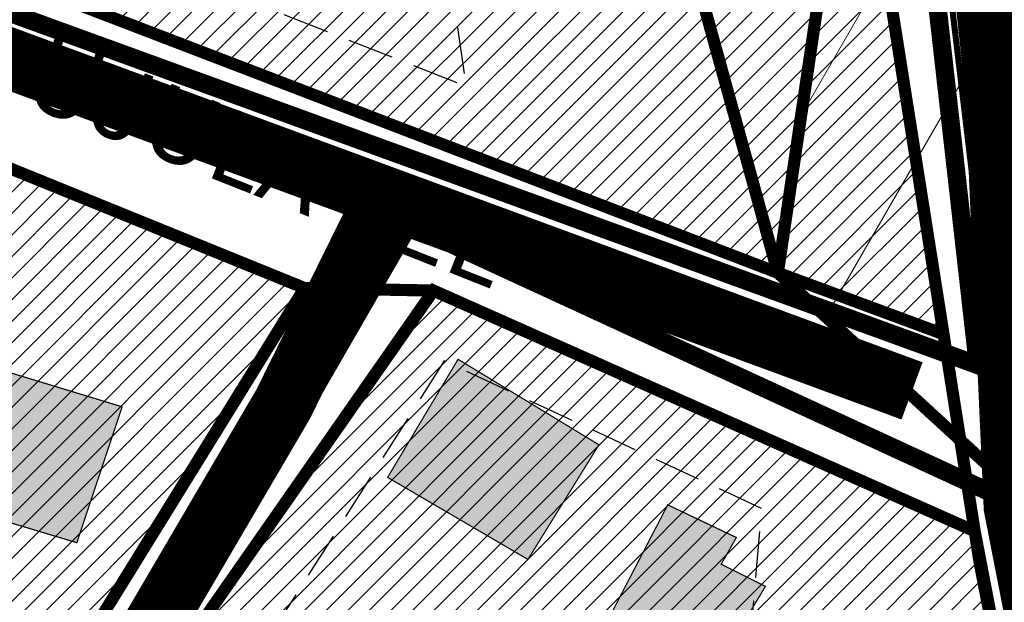
# Model space of a CAD drawing. Units: inches. Extents: x -2071 to 2147, y -347 to 1726.
# Drawn here: x 148 to 228, y 667 to 714 of the extents above; entities that cross this region are included whole.
import ezdxf

# ---------------------------------------------------------------- set-up
doc = ezdxf.new("R2010")
doc.units = ezdxf.units.IN
doc.header["$MEASUREMENT"] = 0
for name, pattern in [('CENTER', [16, 10, -2, 2, -2]), ('DASHED', [19.049999999999997, 12.7, -6.35]), ('DASHED2', [9.524999999999999, 6.35, -3.175]), ('KONTUUR', [1.85, 1.25, -0.6])]:
    doc.linetypes.add(name, pattern=pattern)
for name, color, linetype in [('K-naaberplaneering', 162, 'Continuous'), ('OPT-maapealne hoonestusala', 7, 'CENTER'), ('OPT-ol.ol hoone', 7, 'Continuous'), ('OPT-veekaitse', 7, 'Continuous'), ('OPT-veekogu', 151, 'Continuous'), ('tee', 253, 'Continuous'), ('TEEKAITSE', 12, 'Continuous')]:
    doc.layers.add(name, color=color, linetype=linetype)
for name, color, linetype, lineweight in [('OPT-kinnistu piir', 36, 'Continuous', 15), ('OPT-kontaktv-elamumaa', 2, 'Continuous', 9), ('OPT-tugi hoonetus', 250, 'DASHED', 0)]:
    doc.layers.add(name, color=color, linetype=linetype, lineweight=lineweight)
doc.styles.get("Standard").update_dxf_attribs({"font": 'arial.ttf'})
pattern_1 = [(45, (0, 0), (-0.08838834764831845, 0.08838834764831845), [])]
pattern_2 = [(45, (0, 0), (-0.8838834764831844, 0.8838834764831844), [])]

msp = doc.modelspace()

# ---------------------------------------------------------------- hatches: boundary and pattern name
at = {"layer": 'OPT-kontaktv-elamumaa', "linetype": 'Continuous'}
h = msp.add_hatch(dxfattribs=at)
h.set_pattern_fill('ANSI31', color=256, scale=10)
h.set_pattern_definition(pattern_2)
h.paths.add_polyline_path([(149.6467970445083, 807.6424625440022), (126.3900931351709, 797.0511468745992), (142.520594303801, 758.1993239926262), (169.7787100658034, 761.0840576943849)])
h.paths.add_polyline_path([(126.3900931351709, 797.0511468745992), (91.75965403904047, 782.2980009237972), (109.3289688052862, 751.8176511971154), (116.3534627900408, 755.4988000822814), (142.520594303801, 758.1993239926262)])
h.paths.add_polyline_path([(150.5269348975235, 716.3542514995133), (92.29730207857574, 737.6219524062763), (107.4057413368137, 750.809794023794), (116.3534627900408, 755.4988000822814), (165.0494669369582, 760.5148099898506), (166.5978183170992, 756.4897570188596)])
h.paths.add_polyline_path([(209.8081976423236, 693.6343097967947), (150.5269348975235, 716.3542514995133), (166.5978183170992, 756.4897570188596), (165.0494669369582, 760.5148099898506), (190.488315956045, 763.5768235120113)])
h.paths.add_polyline_path([(223.4006642404883, 688.6058297786282), (209.8081976423236, 693.6343097967947), (190.488315956045, 763.5768235120113), (203.0961463109055, 765.4805547370397), (215.9998400886608, 735.3807101157278)])
h = msp.add_hatch(dxfattribs=at)
h.set_pattern_fill('ANSI31', color=256, scale=10)
h.set_pattern_definition(pattern_2)
h.paths.add_polyline_path([(136.4056358125454, 706.4226104091749), (107.5222801487398, 717.2663354941897), (76.83916399586087, 630.6867383160225), (104.7462753915861, 619.5884844224329)])
h.paths.add_polyline_path([(136.4056358125454, 706.4226104091749), (104.7462753915861, 619.5884844224329), (122.0088907162753, 613.2123096655232), (170.9821328286453, 692.3818326016799)])
h = msp.add_hatch(dxfattribs=at)
h.set_pattern_fill('ANSI31', color=256, scale=10)
h.set_pattern_definition(pattern_2)
h.paths.add_polyline_path([(181.5553214824104, 692.1778589470623), (225.956563165512, 672.4519712462393), (234.6386870200922, 627.2324601067555), (162.6736652755426, 665.1584446861152)])
h.paths.add_polyline_path([(150.0425305534372, 642.3383865242404), (129.3281377815147, 609.2728519190223), (195.0514553994526, 569.8330581471937), (218.3315736383411, 603.3083973048733)])
h.paths.add_polyline_path([(162.6736652755426, 665.1584446861152), (150.0425305534372, 642.3383865242404), (218.3315736383411, 603.3083973048733), (234.6386870200922, 627.2324601067555)])
at = {"layer": 'OPT-ol.ol hoone', "linetype": 'Continuous'}
h = msp.add_hatch(color=43, dxfattribs=at)
h.dxf.hatch_style = 1
h.paths.add_polyline_path([(109.4062418861613, 777.3210064818013), (122.0889519325974, 783.3010358835054), (128.6839817539185, 769.5165675302815), (120.7576329775657, 765.85965270429), (119.1194161261592, 768.8133781219321), (114.7241645150862, 766.6579548193549)])
h.paths.add_polyline_path([(116.464213796, 748.3947208308346), (122.9725913052353, 748.5234656556713), (133.86285285946, 743.7599002349725), (136.8915025560054, 750.068403553717), (131.213870875923, 752.6760349440037), (130.1624675189923, 750.3734392041579), (124.2584522966936, 752.6760349440037), (116.4942650732337, 752.1912783093903)])
h.paths.add_polyline_path([(104.2266910738726, 736.4434479265374), (116.2989214726185, 731.9652551346235), (119.0515484369935, 739.5074767531296), (117.1640439856019, 740.0967117386799), (118.5403471692043, 744.1428011750995), (110.6757075269124, 746.8532890103606), (109.3387037517859, 743.121462834054), (107.3332186862681, 743.9856764467713)])
h.paths.add_polyline_path([(169.0195722742719, 741.7202327060722), (177.7769140458731, 739.0806739243571), (174.2286800316142, 729.4274347180262), (177.6259367585953, 728.1453629153802), (173.0962679883451, 717.2854601810996), (164.2634169759331, 720.6037624523497), (168.415621930817, 730.1061782075612), (165.0938538474729, 731.5390803630535)])
h.paths.add_polyline_path([(177.793638951367, 676.8592055872432), (189.3028455918975, 670.1325956163791), (195.1290858842185, 679.5307607776613), (183.572114396593, 686.5436060932489)])
h.paths.add_polyline_path([(200.7759247887916, 674.6048253157314), (194.8937013768518, 663.2940810357859), (192.3626382159164, 664.7252715628574), (190.5001593312409, 661.5289435217637), (197.759077273091, 657.569312025772), (201.9138362775848, 664.9160974265815), (205.6865794912046, 662.7693081851112), (208.7907178313872, 667.921606505678), (205.1612485618753, 669.7344487601986), (206.4029080173823, 671.928949643896)])
h.paths.add_polyline_path([(137.1548168316585, 661.2504243083886), (142.4022559302866, 658.0359930360564), (146.6596300569108, 664.9593850614792), (141.1151591083762, 668.0749145786967)])
h.paths.add_polyline_path([(137.2270717189385, 688.3633017631792), (156.0102322385283, 682.6462488845145), (152.2927306462552, 671.5053354132297), (143.9772600539109, 673.997383573028), (145.1512165976492, 677.6132952359258), (134.9280975174879, 681.0337499759444)])
h.paths.add_polyline_path([(113.3258635493803, 697.6649531670628), (124.8739988492525, 694.3416333399182), (122.0443178559908, 685.8232313834169), (114.511272122003, 687.7331878456298), (113.8994536579848, 685.670434038233), (109.6167038126805, 686.8546117379792)])
h.paths.add_polyline_path([(116.3613515077777, 666.7090281972569), (114.9276028051827, 662.8176064741756), (119.8212640639299, 660.9356073022875), (123.4334287687159, 670.842919417557), (118.7159380797129, 672.532070905183), (117.9043682197844, 670.3701668804806), (116.0648551844024, 671.099810610348), (114.6040417948388, 667.3975583363908)])
h.paths.add_polyline_path([(114.2753108937577, 659.6667125052336), (111.0592475086814, 651.0360815578097), (115.2688361910368, 649.3022364762855), (118.6101097983992, 658.245909078053)])
h.paths.add_polyline_path([(99.14240219250496, 659.2475912991713), (104.884626611045, 656.2146202463418), (101.6859322071092, 650.5130724881458), (97.30564779791872, 652.6654217519081), (97.98317262835553, 653.9307626966656), (96.77786700194646, 654.606208560601)])
h.paths.add_polyline_path([(86.52840431937511, 694.0790571170746), (84.1712225034862, 687.7343542375775), (86.79031798717915, 686.8840338023238), (82.92715317858892, 677.3996729662595), (88.23082256293128, 675.568209850936), (94.25473393655557, 691.3318658949529)])
h.paths.add_polyline_path([(82.79724680057552, 709.6623503162609), (79.06503882588731, 699.1314391285832), (90.19620493017646, 695.1414676384893), (94.19032657266871, 705.8686018407989)])
h.paths.add_polyline_path([(159.0284391677269, 615.2944642289303), (169.0486760814929, 609.3386253821236), (175.4616268824138, 618.9980968483887), (165.1407948075976, 625.5044795963659)])
h.paths.add_polyline_path([(138.4869802708345, 608.6879857269805), (150.8599500108503, 601.3713401701752), (154.6066583962129, 606.785945546213), (148.5552909893086, 610.6304217188208), (151.043722188864, 614.2501719123162), (144.7476149681534, 618.3379811213845)])
h.paths.add_polyline_path([(159.8876090973536, 596.5485303205924), (165.9718289971934, 592.9017886409392), (170.1911807401448, 598.9633274444514), (163.8981546621406, 602.7483855669982)])
h.paths.add_polyline_path([(151.6868235712464, 587.8523398636189), (165.2267880101062, 579.9379494912528), (160.8666133867846, 573.3253629604624), (159.3763666352133, 574.1524176723042), (155.8991104834313, 569.2893362427421), (150.2693054419651, 572.7960487730907), (151.5608512535146, 574.8140655828147), (149.6069621095048, 576.2035144619495), (152.4218749288229, 580.43803486265), (148.5495997803221, 582.7710738636796)])
h.paths.add_polyline_path([(112.0791577861783, 553.2345929395669), (131.6748562328867, 542.9746159667393), (136.7218230345061, 552.0822253018814), (116.8053235988082, 562.6535668092702)])
h.paths.add_polyline_path([(85.08522211097443, 476.9101898370682), (85.17276010155183, 467.8175503488801), (102.8518296924667, 468.3421230494578), (102.4654267034784, 484.7983812518351), (95.5721497989689, 484.6606572795163), (95.66854457447334, 477.3485323542263)])
h.paths.add_polyline_path([(55.38630073543754, 459.5382449382587), (55.74631874421175, 450.3675676171961), (72.63200578006581, 451.1917719155799), (72.10035151824195, 465.2129212100563), (65.4723662181168, 464.9296605098871), (65.70269683964398, 460.2512086582971)])
h.paths.add_polyline_path([(315.89817477205, 609.156457275601), (333.3739762999639, 608.2285890459921), (332.2038644646591, 590.3746975439385), (318.7682276839068, 590.8819889348083), (319.2576212562917, 601.0253476938638), (315.4283227552114, 601.2037232562075)])
h.paths.add_polyline_path([(327.2557766425198, 580.1801697752685), (325.4656041965391, 570.3802436843407), (332.3040450167191, 568.8422983887863), (334.4522469731546, 578.9998875989213)])
h.paths.add_polyline_path([(381.9300701126776, 580.983203193995), (393.8959661709923, 578.8952612519784), (394.4790015498875, 581.7551064583095), (396.7607997034702, 581.3011000155598), (397.6456380194122, 585.7001500708525), (383.220675760329, 588.3108011159766)])
h.paths.add_polyline_path([(386.4404021968949, 597.5253045781837), (398.2878955137749, 595.6356547129849), (399.241183210479, 602.0704072193071), (387.5355507995882, 603.8572936531982)])
h.paths.add_polyline_path([(404.180350789642, 600.7869306386319), (402.9981821049914, 591.500488047709), (408.7800097721392, 590.784205327237), (410.0924140042571, 600.0131422149134)])
h.paths.add_polyline_path([(301.1419935188451, 525.7818904423457), (307.8038467196766, 522.9798123035448), (309.6647753627421, 527.0690094401584), (303.1693448532151, 530.0532584843518)])
h.paths.add_polyline_path([(277.4879787860591, 425.333531896611), (289.9461384387869, 426.7371293171263), (288.759720604623, 438.879600778434), (286.58329958998, 438.7690489072938), (286.3988518945444, 441.2748522100055), (275.8912335937525, 440.0517483287378)])
at = {"layer": 'OPT-tugi hoonetus', "linetype": 'Continuous', "true_color": 0xafd9aa}
h = msp.add_hatch(dxfattribs=at)
h.set_pattern_fill('ANSI35', color=9, scale=80, angle=15)
h.set_pattern_definition([(59.99999999999999, (0.1, 0), (-17.32050807568877, 10), []), (59.99999999999999, (13.76025401492205, 3.660254031702364), (-17.32050807568877, 10), [25, -5, 0, -5])])
h.paths.add_polyline_path([(-20.65214047468544, 1340.688778333606), (176.1539859930999, 1603.138126780658), (595.4591371831812, 1601.777404078837), (574.0676335912667, 1562.466352110227), (540.7877123062772, 1502.274023445485), (506.8377623773449, 1462.684624182617), (506.0517336968333, 1452.473251930473), (517.1449223608874, 1445.15400595425), (471.7221815620869, 1375.479890389386), (495.1894523995979, 1255.60649258382), (462.1480936460503, 1198.526045263282), (458.8501580898626, 1192.683889366008), (410.2637603771479, 1074.660926357262), (407.5997751043949, 1048.265770391912), (404.9618409940347, 939.3464618831656), (300.5449778205555, 866.912149152138), (239.5371321292914, 827.5048178953884), (269.5429027062601, 756.2598712321305), (287.915281888334, 676.7784249419519), (266.9475518000705, 671.9316700607872), (286.1974165502686, 574.9796189272639), (336.1132833224146, 562.0797709881426), (326.3811263747149, 506.060290092871), (376.9707650439959, 458.5976706124502), (444.9591628049566, 432.4704722591687), (431.2372268813274, 376.2087891873514), (363.2049515076787, 264.6686966728266), (418.6439566575245, 115.273265093947), (42.75966241236802, 144.2823386248538), (225.8378867133906, 608.216866905912), (249.503208835822, 613.0309907297345), (228.7868760872248, 676.2327401813003), (209.8081976423236, 693.6343097967947), (215.9998400886608, 735.3807101157278), (170.2538926938014, 844.1796386521573)])
at = {"layer": 'OPT-veekaitse', "linetype": 'Continuous', "true_color": 0x293189}
h = msp.add_hatch(dxfattribs=at)
h.set_pattern_fill('ANSI32', color=177, scale=60, angle=100)
h.set_pattern_definition([(145, (0, 0), (-12.90546981789854, -18.43092099650232), []), (145, (-1.841817056443965, 10.44546358727247), (-12.90546981789854, -18.43092099650232), [])])
edge = h.paths.add_edge_path()
edge.add_arc((205.5434550117493, 480.3503365016802), 126.111634881054, 111.54531461344541, 156.4628999511266, ccw=False)
edge.add_arc((234.2559686546746, 517.3055379149791), 109.9275884203055, 89.8005214915097, 133.0391617214707, ccw=False)
edge.add_line((234.6386870200922, 627.2324601067555), (222.9350651543573, 725.2330202558451))
edge.add_line((222.9350651543573, 725.2330202558451), (75.79929505651307, 1067.450298960443))
edge.add_line((75.79929505651307, 1067.450298960443), (111.9268622797499, 1072.650950783894))
edge.add_line((111.9268622797499, 1072.650950783894), (253.8602598962352, 744.3020861441364))
edge.add_line((253.8602598962352, 744.3020861441364), (277.6405448224064, 612.8013045207617))
edge.add_arc((225.1820643925768, 509.6163232482109), 115.7541901151897, 33.37386592309139, 63.05155340366019, ccw=False)
edge.add_line((321.848257155496, 573.292690182464), (339.8968194553418, 580.690161870054))
edge.add_line((339.8968194553418, 580.690161870054), (340.7992434508997, 631.5703457830223))
edge.add_arc((426.2370787522715, 633.5438601874404), 85.4606252030067, 139.7469850590061, 181.3232304138721, ccw=False)
edge.add_arc((502.1509010208107, 701.2157262071256), 141.6853204220037, 144.7206962038391, 185.0412380296109, ccw=False)
edge.add_arc((493.797710838136, 749.1492113868269), 112.5379548185888, 95.48207071810998, 162.4691060137388, ccw=False)
edge.add_line((483.0464802114766, 861.1724335988447), (489.0025032987651, 886.2516756345731))
edge.add_arc((558.0734868949115, 933.8744246359722), 83.8971215083652, 170.6484885009903, 214.5853106560245, ccw=False)
edge.add_line((475.2913557446918, 947.5069504333887), (468.0719225858811, 1002.53693604196))
edge.add_arc((566.1617814353408, 1047.157189694775), 107.7617160458595, 167.7529848548378, 204.4603897002387, ccw=False)
edge.add_line((460.852489427074, 1070.016333639071), (474.2268804907035, 1128.868730125723))
edge.add_line((474.2268804907035, 1128.868730125723), (497.1479433017848, 1166.826229178218))
edge.add_arc((645.3205928432451, 1249.399826250309), 169.6276304307771, 176.1054620570073, 209.1300326894444, ccw=False)
edge.add_line((476.0846736169915, 1260.920965482403), (472.9431840871475, 1286.559071966394))
edge.add_line((472.9431840871475, 1286.559071966394), (437.5159577182167, 1380.673555291162))
edge.add_line((437.5159577182167, 1380.673555291162), (422.7220182842138, 1508.062918513608))
edge.add_line((422.7220182842138, 1508.062918513608), (487.9989407226149, 1639.099546259104))
edge.add_line((487.9989407226149, 1639.099546259104), (766.4432320965843, 1585.142792303877))
edge.add_line((766.4432320965843, 1585.142792303877), (706.9021593503712, 1509.54786392492))
edge.add_line((706.9021593503712, 1509.54786392492), (694.53235475982, 1496.827403281574))
edge.add_line((694.53235475982, 1496.827403281574), (686.0672412551849, 1392.084203184363))
edge.add_arc((644.7051946171148, 1270.184312043266), 128.7260749121999, -40.34510950951727, 71.25732972578942, ccw=False)
edge.add_line((742.8149143680512, 1186.848333902405), (731.6740079232222, 1139.909958052785))
edge.add_arc((651.136366566868, 1119.538987045646), 83.0739919289932, -35.9763249751814, 14.194527160554117, ccw=False)
edge.add_line((718.3648088567024, 1070.737094845642), (696.0412158704821, 1031.434329880147))
edge.add_line((696.0412158704821, 1031.434329880147), (697.4101500471152, 989.113055343847))
edge.add_arc((495.0190775014553, 885.8786225854188), 227.1992393322147, 5.2597538132650925, 27.024948195144987, ccw=False)
edge.add_arc((608.4796589659032, 848.2874634091057), 127.013905108889, -30.738911662371606, 27.383234248285873, ccw=False)
edge.add_line((717.6487892881341, 783.3672579588947), (703.1790684034859, 759.2328486148444))
edge.add_arc((593.4556396325626, 733.0768653526167), 112.7979001651264, -34.20732595499419, 13.40799260858762, ccw=False)
edge.add_line((686.7404842291471, 669.6631125047297), (643.9126974156752, 576.0341322655759))
edge.add_arc((564.790815890789, 620.6031346372283), 90.81116731130868, 279.6188865196341, 330.6076331683297, ccw=False)
edge.add_arc((338.1749488373168, 544.0613061442025), 242.1386748935713, 329.71019123989566, 356.92415804306086, ccw=False)
edge.add_arc((444.19396319538, 420.5096029835756), 103.0739930442321, -66.16945997658672, 0.7911624996593218, ccw=False)
edge.add_arc((28.18190681051925, 574.4381492828011), 520.6350789226905, 320.4184351938236, 331.52637916243276, ccw=False)
edge.add_line((429.4448882670113, 242.7019512014294), (416.0772603851328, 203.6957753533652))
edge.add_arc((382.2205156130818, 90.54599840163857), 118.10652475958, 12.507008526388574, 73.34173337054091, ccw=False)
edge.add_line((497.5243163827799, 116.1230333910007), (87.37744043926796, 111.3221710348762))
edge.add_line((87.37744043926796, 111.3221710348762), (89.92409566111382, 530.7121096607034))
at = {"layer": 'OPT-veekogu'}
h = msp.add_hatch(dxfattribs=at)
h.set_pattern_fill('ANSI31', color=256)
h.set_pattern_definition(pattern_1)
h.paths.add_polyline_path([(506.8072669375233, 715.1133450730104), (505.4107599413437, 703.7450800082397), (506.0092640853818, 692.8754246302933), (505.1115038594617, 678.9143981427424), (502.0192337852186, 668.7427906317198), (502.8172366373619, 656.3773102608939), (505.2112532135143, 646.9037546843874), (506.3085121475378, 638.0285299185516), (510.5977905098571, 634.6379954374079), (517.4805841564321, 633.1421704445293), (518.9768485263903, 639.0257492922001), (524.3633858227331, 638.8263029769141), (532.1439396952283, 635.5354896196168), (537.231220909689, 630.5494090217489), (541.1326813540745, 627.3246452487647), (547.217472148508, 629.5185221761603), (551.2075024486712, 632.5101721619185), (556.89328780717, 648.5653544530196), (594.8059658363763, 727.9751369402957), (594.6064591085469, 735.1550944655601), (585.6289049677016, 740.7395058740995), (580.0428609435294, 741.8364423040002), (568.9705382886859, 731.9640022321091), (542.8358626788413, 714.6124412634153), (534.3570553082554, 705.0391645630625), (530.4667743621449, 699.2553109068313), (519.2947023532506, 693.8703417459847), (515.105173344984, 694.5683936805008), (513.4094102669224, 702.2469568249962), (514.4069198468933, 714.7121623872608), (513.2099115588171, 719.0001910506135), (509.1201319046031, 717.8035294292722)], flags=16)
edge = h.paths.add_edge_path(flags=16)
edge.add_line((440.2517840387027, 511.9013370838938), (425.2844728584905, 494.2450564108512))
edge.add_line((425.2844728584905, 494.2450564108512), (423.6879538917319, 485.9655551282103))
edge.add_arc((426.3096458370935, 484.4658456215716), 3.02033065419599, 150.2287686428906, 310.6683109434246)
edge.add_line((428.2779318866424, 482.1749402791738), (442.9458987679845, 499.5319640260259))
edge.add_line((442.9458987679845, 499.5319640260259), (450.9284615228735, 510.4050443177539))
edge.add_arc((447.313321794305, 512.3702781005059), 4.114775702021204, 331.4709608366713, 500.3901411927291)
edge.add_line((444.1432839831905, 514.9936803483606), (440.2517840387027, 511.9013370838938))
edge = h.paths.add_edge_path(flags=16)
edge.add_line((542.294386807569, 733.0193434502116), (563.3860821702947, 747.2319668701493))
edge.add_line((563.3860821702947, 747.2319668701493), (568.1741153225994, 756.2069127598315))
edge.add_line((568.1741153225994, 756.2069127598315), (573.4609032648896, 760.195778051645))
edge.add_line((573.4609032648896, 760.195778051645), (583.7352230675897, 774.2565256630414))
edge.add_arc((578.3120099132728, 777.8875037819372), 6.526503123193543, 326.1966927502406, 455.3336598938903)
edge.add_line((577.7053353184892, 784.3857488491149), (574.4584048251363, 783.2314715527245))
edge.add_line((574.4584048251363, 783.2314715527245), (560.1940627420008, 771.5640431164156))
edge.add_line((560.1940627420008, 771.5640431164156), (555.3062802356435, 758.5005108110736))
edge.add_line((555.3062802356435, 758.5005108110736), (547.4259770090957, 745.337253314291))
edge.add_line((547.4259770090957, 745.337253314291), (537.3511559145009, 737.6586901697965))
edge.add_arc((539.559527763178, 735.0585303613765), 3.411412794041894, 130.3419627821388, 323.2907649057054)
edge = h.paths.add_edge_path()
edge.add_line((217.1396739158317, 514.3521476264332), (214.1087066284017, 506.059288366524))
edge.add_line((214.1087066284017, 506.059288366524), (208.0467720535426, 497.4474728247878))
edge.add_line((208.0467720535426, 497.4474728247878), (201.1872195733959, 495.2147788519978))
edge.add_line((201.1872195733959, 495.2147788519978), (189.7014479557956, 500.796513783971))
edge.add_line((189.7014479557956, 500.796513783971), (186.5109602951989, 492.9820848792087))
edge.add_line((186.5109602951989, 492.9820848792087), (192.0943177111058, 488.0382665784837))
edge.add_line((192.0943177111058, 488.0382665784837), (188.5992568901793, 483.8524728118009))
edge.add_line((188.5992568901793, 483.8524728118009), (181.0574181867387, 487.1549601626302))
edge.add_line((181.0574181867387, 487.1549601626302), (174.7621657185337, 474.0696336909659))
edge.add_line((174.7621657185337, 474.0696336909659), (178.863991001449, 453.2277398330043))
edge.add_line((178.863991001449, 453.2277398330043), (178.9263203132114, 445.3142324841792))
edge.add_line((178.9263203132114, 445.3142324841792), (176.1215093036608, 436.4037498173193))
edge.add_line((176.1215093036608, 436.4037498173193), (159.7289163497853, 407.2421627846988))
edge.add_line((159.7289163497853, 407.2421627846988), (153.9892785300817, 365.5697602631658))
edge.add_line((153.9892785300817, 365.5697602631658), (150.4986606374505, 340.9369139459027))
edge.add_line((150.4986606374505, 340.9369139459027), (149.7507088963102, 316.2617280472186))
edge.add_line((149.7507088963102, 316.2617280472186), (152.4308612823379, 302.9894671780748))
edge.add_line((152.4308612823379, 302.9894671780748), (155.5473268704227, 290.5895627629066))
edge.add_line((155.5473268704227, 290.5895627629066), (138.967754000988, 280.7444121762446))
edge.add_line((138.967754000988, 280.7444121762446), (132.4231842857353, 272.9555277590721))
edge.add_line((132.4231842857353, 272.9555277590721), (121.7527140696166, 256.0861067908568))
edge.add_line((121.7527140696166, 256.0861067908568), (106.1704021686437, 226.7998968265833))
edge.add_line((106.1704021686437, 226.7998968265833), (102.551308262834, 189.0745406674196))
edge.add_line((102.551308262834, 189.0745406674196), (111.0904079347356, 169.1349936307906))
edge.add_line((111.0904079347356, 169.1349936307906), (144.3831542918024, 119.3151686572742))
edge.add_line((144.3831542918024, 119.3151686572742), (162.7702772023258, 105.108243935922))
edge.add_line((162.7702772023258, 105.108243935922), (170.0627986587187, 96.75856039390601))
edge.add_line((170.0627986587187, 96.75856039390601), (176.0619147185216, 83.9458440429853))
edge.add_line((176.0619147185216, 83.9458440429853), (177.3708302655168, 74.6614925811673))
edge.add_line((177.3708302655168, 74.6614925811673), (175.5632802244281, 63.19625201820736))
edge.add_line((175.5632802244281, 63.19625201820736), (179.4900268654146, 47.93004051299431))
edge.add_line((179.4900268654146, 47.93004051299431), (175.1225882518829, 33.43971434516925))
edge.add_line((175.1225882518829, 33.43971434516925), (175.995198616547, 6.272082016211243))
edge.add_line((175.995198616547, 6.272082016211243), (359.8074185766554, 6.152913727529722))
edge.add_line((359.8074185766554, 6.152913727529722), (343.9113188499878, 41.6750171561298))
edge.add_line((343.9113188499878, 41.6750171561298), (339.298332260707, 47.84464545368519))
edge.add_line((339.298332260707, 47.84464545368519), (333.1269123842294, 49.09103340636148))
edge.add_line((333.1269123842294, 49.09103340636148), (330.1347044333588, 52.89252500059092))
edge.add_line((330.1347044333588, 52.89252500059092), (342.6022268690158, 65.54337960076828))
edge.add_line((342.6022268690158, 65.54337960076828), (368.7331572667426, 81.15449456716124))
edge.add_line((368.7331572667426, 81.15449456716124), (395.5383381221445, 93.74302956632573))
edge.add_line((395.5383381221445, 93.74302956632573), (391.8604195249081, 104.5243002036918))
edge.add_line((391.8604195249081, 104.5243002036918), (357.9487427812583, 90.68937725185151))
edge.add_line((357.9487427812583, 90.68937725185151), (354.3954988469977, 91.31256919439284))
edge.add_line((354.3954988469977, 91.31256919439284), (350.9045922442247, 92.24736320959528))
edge.add_line((350.9045922442247, 92.24736320959528), (335.881223178113, 78.35012065674164))
edge.add_line((335.881223178113, 78.35012065674164), (326.7175873310389, 68.44132036597057))
edge.add_line((326.7175873310389, 68.44132036597057), (320.1097981144203, 68.12972236090309))
edge.add_line((320.1097981144203, 68.12972236090309), (314.4370768898461, 72.18049235918625))
edge.add_line((314.4370768898461, 72.18049235918625), (303.4423932040163, 87.27289559135534))
edge.add_line((303.4423932040163, 87.27289559135534), (294.9644760230358, 109.58327207825))
edge.add_line((294.9644760230358, 109.58327207825), (289.0424054725099, 131.0834937519694))
edge.add_line((289.0424054725099, 131.0834937519694), (290.8516717349985, 159.6701833804491))
edge.add_line((290.8516717349985, 159.6701833804491), (307.3711447765454, 200.9879975005238))
edge.add_line((307.3711447765454, 200.9879975005238), (317.4089788940637, 227.18910858447))
edge.add_line((317.4089788940637, 227.18910858447), (327.6208490891095, 252.7113383023725))
edge.add_line((327.6208490891095, 252.7113383023725), (333.8436994694885, 277.9145385217639))
edge.add_line((333.8436994694885, 277.9145385217639), (346.4580630912442, 296.7844426813149))
edge.add_line((346.4580630912442, 296.7844426813149), (355.7125704555037, 310.0240977204394))
edge.add_line((355.7125704555037, 310.0240977204394), (379.1679517900229, 339.8532053302756))
edge.add_line((379.1679517900229, 339.8532053302756), (399.2725632167922, 372.3940474070828))
edge.add_line((399.2725632167922, 372.3940474070828), (405.1762926535766, 380.2102335122654))
edge.add_line((405.1762926535766, 380.2102335122654), (400.5490469911729, 394.2474582300747))
edge.add_line((400.5490469911729, 394.2474582300747), (393.2142695976117, 403.2400086647076))
edge.add_line((393.2142695976117, 403.2400086647076), (402.8151328955264, 415.2687492346386))
edge.add_line((402.8151328955264, 415.2687492346386), (410.1716357272717, 410.7190197364844))
edge.add_line((410.1716357272717, 410.7190197364844), (421.2063859650261, 409.2232150815726))
edge.add_line((421.2063859650261, 409.2232150815726), (432.3034895737201, 415.2687492346386))
edge.add_line((432.3034895737201, 415.2687492346386), (438.6001535137311, 417.2008277049863))
edge.add_line((438.6001535137311, 417.2008277049863), (446.0190016966899, 417.5747778518162))
edge.add_line((446.0190016966899, 417.5747778518162), (446.5800857984377, 420.8780095722677))
edge.add_line((446.5800857984377, 420.8780095722677), (444.9591628049566, 432.4704722591687))
edge.add_line((444.9591628049566, 432.4704722591687), (444.8968174537422, 440.1987820729673))
edge.add_line((444.8968174537422, 440.1987820729673), (449.8363432333208, 452.6438937230196))
edge.add_line((449.8363432333208, 452.6438937230196), (472.7478427787191, 492.2193215986626))
edge.add_line((472.7478427787191, 492.2193215986626), (479.7297602407052, 511.5635763170139))
edge.add_line((479.7297602407052, 511.5635763170139), (483.3204643158861, 533.7994995712907))
edge.add_line((483.3204643158861, 533.7994995712907), (486.3127123653885, 558.0296744635598))
edge.add_line((486.3127123653885, 558.0296744635598), (491.2138396960854, 569.3590533338456))
edge.add_line((491.2138396960854, 569.3590533338456), (494.8045437712663, 586.5096304368863))
edge.add_line((494.8045437712663, 586.5096304368863), (497.2980851491375, 596.281470784721))
edge.add_line((497.2980851491375, 596.281470784721), (502.4846505735331, 606.1530241212149))
edge.add_line((502.4846505735331, 606.1530241212149), (503.9807786081474, 614.7283126727352))
edge.add_line((503.9807786081474, 614.7283126727352), (507.272258680352, 624.6995789978882))
edge.add_line((507.272258680352, 624.6995789978882), (509.5663173895719, 626.0955567715209))
edge.add_line((509.5663173895719, 626.0955567715209), (531.2102671355369, 620.0130848012886))
edge.add_line((531.2102671355369, 620.0130848012886), (547.2686781000775, 620.5116456769902))
edge.add_line((547.2686781000775, 620.5116456769902), (552.9539582158268, 622.2067624166002))
edge.add_line((552.9539582158268, 622.2067624166002), (557.0433689626389, 624.6995789978882))
edge.add_line((557.0433689626389, 624.6995789978882), (561.6314863810785, 632.0783157530941))
edge.add_line((561.6314863810785, 632.0783157530941), (584.9857870870019, 686.4672319701358))
edge.add_line((584.9857870870019, 686.4672319701358), (605.0338674640279, 725.7540193387931))
edge.add_line((605.0338674640279, 725.7540193387931), (604.2359367894223, 740.611205837863))
edge.add_line((604.2359367894223, 740.611205837863), (595.8576326271486, 747.9899425930689))
edge.add_line((595.8576326271486, 747.9899425930689), (589.5739045054434, 749.5853463440199))
edge.add_line((589.5739045054434, 749.5853463440199), (601.849963998613, 769.8727092388217))
edge.add_line((601.849963998613, 769.8727092388217), (602.6479026929464, 784.2313348621901))
edge.add_line((602.6479026929464, 784.2313348621901), (605.9393747454251, 794.5017360857264))
edge.add_line((605.9393747454251, 794.5017360857264), (617.3099349769254, 810.0569135054102))
edge.add_line((617.3099349769254, 810.0569135054102), (630.1882197670766, 829.4416163741744))
edge.add_line((630.1882197670766, 829.4416163741744), (635.175302522819, 844.2988028732452))
edge.add_line((635.175302522819, 844.2988028732452), (632.282795807645, 858.5577114403613))
edge.add_line((632.282795807645, 858.5577114403613), (623.5055263080667, 874.112884792451))
edge.add_line((623.5055263080667, 874.112884792451), (621.1117182447942, 905.3229485528836))
edge.add_line((621.1117182447942, 905.3229485528836), (604.9509033968407, 945.6704829714918))
edge.add_line((604.9509033968407, 945.6704829714918), (597.7695032662032, 973.9888781959999))
edge.add_line((597.7695032662032, 973.9888781959999), (596.572599234567, 1001.609282499895))
edge.add_line((596.572599234567, 1001.609282499895), (591.3860338101731, 1024.64290559585))
edge.add_line((591.3860338101731, 1024.64290559585), (588.1966608915136, 1041.554251250943))
edge.add_line((588.1966608915136, 1041.554251250943), (588.1966608915136, 1057.907128512305))
edge.add_line((588.1966608915136, 1057.907128512305), (591.3883916096656, 1086.724084612514))
edge.add_line((591.3883916096656, 1086.724084612514), (613.0323413556307, 1128.603401551119))
edge.add_arc((566.7528191623838, 1159.225141468068), 55.49310885124876, 326.50861628756, 355.4665624540168)
edge.add_arc((652.8873804585222, 1148.656919489488), 31.42905675814734, 121.4823002206457, 168.6561314056312, ccw=False)
edge.add_line((636.4740225181922, 1175.459667293201), (640.6856759951952, 1198.910251767017))
edge.add_arc((704.164684111377, 1203.745641487324), 63.66290493813118, 136.3069432794227, 184.3559823747424, ccw=False)
edge.add_line((658.1331656997663, 1247.723644828575), (670.4450703680068, 1259.611636228895))
edge.add_arc((646.5000266401394, 1270.344794919951), 26.24053762057641, 335.8561046558865, 402.3981927441847)
edge.add_arc((588.9233570774414, 1214.26053879766), 106.6075704101163, 43.79255408929391, 64.27663759852085)
edge.add_line((635.1938638371685, 1310.30331194039), (606.1523107998237, 1321.767541439959))
edge.add_arc((643.5954003802772, 1368.629998272308), 59.98395466867478, 203.1261009588872, 231.3751552639132, ccw=False)
edge.add_arc((618.9997560549866, 1356.562202139725), 32.65672442936581, 153.3017924458549, 200.6023843867661, ccw=False)
edge.add_arc((581.5039823650116, 1378.460613653784), 11.02044415576342, 319.0277173919702, 391.9687070350473)
edge.add_line((590.8530372315308, 1384.295454053753), (555.192219307386, 1445.430509552742))
edge.add_arc((586.3902551656897, 1461.047260903008), 34.88839870432609, 170.8434809105497, 206.591099461865, ccw=False)
edge.add_line((551.9464284319583, 1466.599122220505), (563.4221455005445, 1483.183855946361))
edge.add_line((563.4221455005445, 1483.183855946361), (575.7012409673043, 1494.367489444416))
edge.add_line((575.7012409673043, 1494.367489444416), (587.5431218526228, 1522.113610733539))
edge.add_line((587.5431218526228, 1522.113610733539), (620.6511484992243, 1569.701197313447))
edge.add_line((620.6511484992243, 1569.701197313447), (641.3124234145816, 1594.359541120719))
edge.add_line((641.3124234145816, 1594.359541120719), (621.9831183304304, 1621.809049946013))
edge.add_line((621.9831183304304, 1621.809049946013), (602.0853165892331, 1608.936175894049))
edge.add_line((602.0853165892331, 1608.936175894049), (589.8840057522666, 1591.587380065289))
edge.add_line((589.8840057522666, 1591.587380065289), (558.2512614302668, 1533.345324155166))
edge.add_line((558.2512614302668, 1533.345324155166), (540.7877123062772, 1502.274023445485))
edge.add_line((540.7877123062772, 1502.274023445485), (527.2406696550061, 1487.510794595948))
edge.add_line((527.2406696550061, 1487.510794595948), (506.4552879085222, 1461.869980530784))
edge.add_arc((515.0235002547156, 1457.56048689722), 9.590933123903593, 153.2992967517569, 324.1961020998521)
edge.add_line((522.8019774091499, 1451.949667764051), (525.7911231441922, 1443.577093898314))
edge.add_line((525.7911231441922, 1443.577093898314), (524.1498255810529, 1431.163419505949))
edge.add_line((524.1498255810529, 1431.163419505949), (524.1075889684544, 1424.408742448103))
edge.add_line((524.1075889684544, 1424.408742448103), (543.7994136599973, 1372.790860219066))
edge.add_line((543.7994136599973, 1372.790860219066), (546.2364956322835, 1370.718512197505))
edge.add_line((546.2364956322835, 1370.718512197505), (549.1797265931236, 1363.662067074838))
edge.add_line((549.1797265931236, 1363.662067074838), (551.3111816299188, 1353.92456693166))
edge.add_line((551.3111816299188, 1353.92456693166), (575.1467665940236, 1308.177570621676))
edge.add_line((575.1467665940236, 1308.177570621676), (603.5760471925569, 1307.495748752181))
edge.add_line((603.5760471925569, 1307.495748752181), (626.6485437747924, 1292.366574020923))
edge.add_arc((614.1804609083634, 1268.177575044357), 27.21324607341866, -23.893879239893977, 62.731413778246804, ccw=False)
edge.add_line((639.0614564193056, 1257.155015258313), (622.5530862521191, 1228.027131829868))
edge.add_arc((613.0968301204114, 1238.383813789379), 14.02432320074328, 240.0173943616246, 312.3979060805281, ccw=False)
edge.add_line((606.0883560576494, 1226.236265372085), (591.0417778500523, 1232.135138112322))
edge.add_arc((603.316900271349, 1243.277864692341), 16.57826848904542, 133.0408167217531, 222.2315560580051, ccw=False)
edge.add_line((592.0019138369498, 1255.39438515344), (603.8827266481367, 1260.954163888401))
edge.add_arc((594.9921185224714, 1271.24821526005), 13.60185305339987, 310.8160116860104, 398.1880086768695)
edge.add_line((605.6829886969608, 1279.657478093289), (597.7593345322493, 1297.450083120243))
edge.add_arc((602.9800646221998, 1301.632466533717), 6.689421027967382, 116.07584700935189, 218.6985956742696, ccw=False)
edge.add_line((600.0396589158117, 1307.640991142242), (575.1467665940236, 1308.177570621676))
edge.add_line((575.1467665940236, 1308.177570621676), (580.236832965862, 1296.730726643323))
edge.add_line((580.236832965862, 1296.730726643323), (585.6401202622183, 1277.978976254181))
edge.add_arc((572.0509228232997, 1270.612523723162), 15.45739013953093, -27.513273144642028, 28.46130191714292, ccw=False)
edge.add_line((585.7601415046138, 1263.471919191781), (574.9594859227218, 1250.119095840289))
edge.add_arc((597.0429255289046, 1239.532474664953), 24.48989286930452, 154.3873200485147, 224.3148964816488)
edge.add_line((579.5201346898466, 1222.423802771417), (593.6821546433785, 1217.268405356181))
edge.add_arc((582.9960910692689, 1192.134104783332), 27.31162792651159, 38.05825961135321, 66.9668124727142, ccw=False)
edge.add_arc((551.4375182661993, 1186.75436192441), 57.52635521209286, -3.795363481241907, 22.717887400108907, ccw=False)
edge.add_arc((557.487040371873, 1178.682970109252), 51.52736046224761, -28.846830491898572, 4.746264908406886, ccw=False)
edge.add_line((602.620506078305, 1153.822576919828), (588.8948502317944, 1130.497940200453))
edge.add_line((588.8948502317944, 1130.497940200453), (564.4581270852523, 1078.447935026971))
edge.add_line((564.4581270852523, 1078.447935026971), (558.8725963235538, 1057.109424603032))
edge.add_line((558.8725963235538, 1057.109424603032), (560.5682070268194, 1039.559999612949))
edge.add_line((560.5682070268194, 1039.559999612949), (566.3468768537732, 1019.967141711076))
edge.add_line((566.3468768537732, 1019.967141711076), (568.2419702256902, 1010.2950143519))
edge.add_line((568.2419702256902, 1010.2950143519), (570.6357702692349, 977.1904119421333))
edge.add_line((570.6357702692349, 977.1904119421333), (573.9290708192802, 945.2364259945489))
edge.add_line((573.9290708192802, 945.2364259945489), (575.3254575195679, 935.0657377596717))
edge.add_line((575.3254575195679, 935.0657377596717), (579.5146096007047, 926.7895841065347))
edge.add_line((579.5146096007047, 926.7895841065347), (592.4810311814181, 909.8384329808123))
edge.add_line((592.4810311814181, 909.8384329808123), (597.1688899341843, 897.7732020290068))
edge.add_line((597.1688899341843, 897.7732020290068), (599.6662888003411, 863.2292816361696))
edge.add_line((599.6662888003411, 863.2292816361696), (597.9706780970755, 858.3433614622527))
edge.add_line((597.9706780970755, 858.3433614622527), (600.6637021436, 853.8562932429713))
edge.add_line((600.6637021436, 853.8562932429713), (604.8528542247368, 848.7709470917353))
edge.add_line((604.8528542247368, 848.7709470917353), (600.5639608092733, 843.8850269178183))
edge.add_line((600.5639608092733, 843.8850269178183), (594.7789473789235, 823.4439333918108))
edge.add_line((594.7789473789235, 823.4439333918108), (588.195995254242, 810.1821506436909))
edge.add_line((588.195995254242, 810.1821506436909), (578.8202697289835, 796.6212289295945))
edge.add_line((578.8202697289835, 796.6212289295945), (562.7618587644429, 791.1370308237229))
edge.add_line((562.7618587644429, 791.1370308237229), (546.503957111523, 785.8522627627626))
edge.add_line((546.503957111523, 785.8522627627626), (535.5150235693563, 774.15816718304))
edge.add_line((535.5150235693563, 774.15816718304), (515.2674605236789, 761.793797265258))
edge.add_line((515.2674605236789, 761.793797265258), (509.6819217422526, 759.0018417179926))
edge.add_line((509.6819217422526, 759.0018417179926), (509.8814044109058, 755.212760351731))
edge.add_line((509.8814044109058, 755.212760351731), (518.0602259045281, 753.3182217023968))
edge.add_line((518.0602259045281, 753.3182217023968), (522.6483433229678, 750.1274182680891))
edge.add_line((522.6483433229678, 750.1274182680891), (523.9449886889288, 755.8110382836849))
edge.add_line((523.9449886889288, 755.8110382836849), (534.0188955347421, 761.6940842765989))
edge.add_line((534.0188955347421, 761.6940842765989), (544.1925517346062, 763.389201016209))
edge.add_line((544.1925517346062, 763.389201016209), (546.2871277751747, 760.3978194916253))
edge.add_line((546.2871277751747, 760.3978194916253), (543.294879725674, 753.6173606683733))
edge.add_line((543.294879725674, 753.6173606683733), (539.50469298184, 750.4265531664723))
edge.add_line((539.50469298184, 750.4265531664723), (527.4359434100588, 744.34408119624))
edge.add_line((527.4359434100588, 744.34408119624), (520.2545432794213, 738.2616092260087))
edge.add_line((520.2545432794213, 738.2616092260087), (513.8710738233895, 733.3756890520908))
edge.add_line((513.8710738233895, 733.3756890520908), (510.2803697482086, 732.4782762217537))
edge.add_line((510.2803697482086, 732.4782762217537), (507.4876043673594, 733.2759760634317))
edge.add_line((507.4876043673594, 733.2759760634317), (507.3878630330328, 738.7601741693034))
edge.add_line((507.3878630330328, 738.7601741693034), (509.3826977392764, 743.0478164112665))
edge.add_line((509.3826977392764, 743.0478164112665), (513.671591154738, 743.7458073318794))
edge.add_line((513.671591154738, 743.7458073318794), (514.2700391606941, 747.0363237548463))
edge.add_line((514.2700391606941, 747.0363237548463), (502.5005216116151, 748.1331625625025))
edge.add_line((502.5005216116151, 748.1331625625025), (503.0989696175711, 748.0334495738434))
edge.add_line((503.0989696175711, 748.0334495738434), (501.6028415829569, 755.6116123063666))
edge.add_line((501.6028415829569, 755.6116123063666), (500.2064629023953, 759.6998326386056))
edge.add_line((500.2064629023953, 759.6998326386056), (495.9175694869336, 761.2952323219633))
edge.add_line((495.9175694869336, 761.2952323219633), (489.7335826995532, 760.7966714462618))
edge.add_line((489.7335826995532, 760.7966714462618), (485.1454652811135, 755.3124733403902))
edge.add_line((485.1454652811135, 755.3124733403902), (482.4433709242967, 746.6118256227819))
edge.add_line((482.4433709242967, 746.6118256227819), (480.7477682407571, 738.2359630485789))
edge.add_line((480.7477682407571, 738.2359630485789), (471.4717840498251, 728.6635486780624))
edge.add_line((471.4717840498251, 728.6635486780624), (466.2852186254295, 719.0911302399518))
edge.add_line((466.2852186254295, 719.0911302399518), (463.3927038905276, 712.2109584280415))
edge.add_line((463.3927038905276, 712.2109584280415), (460.5964419090706, 685.444805719163))
edge.add_line((460.5964419090706, 685.444805719163), (461.7933379209808, 672.3824489483613))
edge.add_line((461.7933379209808, 672.3824489483613), (461.9928205896322, 659.0209532115823))
edge.add_line((461.9928205896322, 659.0209532115823), (459.8949564613358, 639.75683415406))
edge.add_line((459.8949564613358, 639.75683415406), (455.8055457145256, 634.8709139801431))
edge.add_line((455.8055457145256, 634.8709139801431), (443.9362868311209, 633.4749362065104))
edge.add_line((443.9362868311209, 633.4749362065104), (441.1435214502717, 629.785567828907))
edge.add_line((441.1435214502717, 629.785567828907), (442.3404174621819, 625.4979215193507))
edge.add_line((442.3404174621819, 625.4979215193507), (444.0360281654466, 621.9082661304064))
edge.add_line((444.0360281654466, 621.9082661304064), (450.2200149528271, 620.8114273227511))
edge.add_line((450.2200149528271, 620.8114273227511), (448.8236282525395, 610.1421741445783))
edge.add_line((448.8236282525395, 610.1421741445783), (441.3387215851508, 586.1618999981783))
edge.add_line((441.3387215851508, 586.1618999981783), (441.2389802508251, 578.8828762316325))
edge.add_line((441.2389802508251, 578.8828762316325), (445.0291669946591, 572.0027044197213))
edge.add_line((445.0291669946591, 572.0027044197213), (444.8296843260068, 562.3305770605457))
edge.add_line((444.8296843260068, 562.3305770605457), (437.1391999980815, 532.398323413081))
edge.add_line((437.1391999980815, 532.398323413081), (421.0807810138149, 504.2793541658912))
edge.add_line((421.0807810138149, 504.2793541658912), (414.3980875548059, 499.8919948676748))
edge.add_line((414.3980875548059, 499.8919948676748), (394.4497485121065, 494.6072268067155))
edge.add_line((394.4497485121065, 494.6072268067155), (371.0978938226635, 482.9091205797376))
edge.add_line((371.0978938226635, 482.9091205797376), (364.913907035284, 472.8381412659255))
edge.add_line((364.913907035284, 472.8381412659255), (361.722176317131, 465.9579694540143))
edge.add_line((361.722176317131, 465.9579694540143), (365.4126137069125, 456.4852680721569))
edge.add_line((365.4126137069125, 456.4852680721569), (375.6860112411032, 438.3375651501201))
edge.add_line((375.6860112411032, 438.3375651501201), (385.6601847723168, 428.8648597006686))
edge.add_line((385.6601847723168, 428.8648597006686), (376.2844592470583, 418.8935974431088))
edge.add_line((376.2844592470583, 418.8935974431088), (370.9981524883378, 417.8964675565185))
edge.add_line((370.9981524883378, 417.8964675565185), (336.2880398273328, 444.8188850073939))
edge.add_line((336.2880398273328, 444.8188850073939), (330.4032770429303, 443.8217591883977))
edge.add_line((330.4032770429303, 443.8217591883977), (321.3267835403758, 438.6367000485034))
edge.add_line((321.3267835403758, 438.6367000485034), (313.6466687183829, 426.4717561080388))
edge.add_line((313.6466687183829, 426.4717561080388), (310.8539033375337, 416.1016418958434))
edge.add_line((310.8539033375337, 416.1016418958434), (306.4548269042771, 397.829755342259))
edge.add_line((306.4548269042771, 397.829755342259), (301.4677441485337, 399.1260201272326))
edge.add_line((301.4677441485337, 399.1260201272326), (294.7850506895247, 409.5958473280871))
edge.add_line((294.7850506895247, 409.5958473280871), (293.2889226549114, 419.8662526192165))
edge.add_line((293.2889226549114, 419.8662526192165), (289.9974425827068, 422.5584951778228))
edge.add_line((289.9974425827068, 422.5584951778228), (282.6165597834179, 421.960217245869))
edge.add_line((282.6165597834179, 421.960217245869), (276.7317969990154, 420.265104573853))
edge.add_line((276.7317969990154, 420.265104573853), (274.8367036270984, 415.2794714112761))
edge.add_line((274.8367036270984, 415.2794714112761), (277.2305036706448, 402.9151014934941))
edge.add_line((277.2305036706448, 402.9151014934941), (279.1255970425618, 395.5363647382883))
edge.add_line((279.1255970425618, 395.5363647382883), (296.281170704412, 376.0923970312779))
edge.add_line((296.281170704412, 376.0923970312779), (297.6666666165665, 369.99117345471))
edge.add_line((297.6666666165665, 369.99117345471), (292.6795838608232, 342.171343173497))
edge.add_line((292.6795838608232, 342.171343173497), (288.590173114012, 340.2768004565692))
edge.add_line((288.590173114012, 340.2768004565692), (257.4707565084627, 349.9489278157453))
edge.add_line((257.4707565084627, 349.9489278157453), (248.1947803372568, 348.2538151437288))
edge.add_line((248.1947803372568, 348.2538151437288), (229.7174916454496, 329.5623766518547))
edge.add_line((229.7174916454496, 329.5623766518547), (210.2678592743787, 310.4175479108208))
edge.add_line((210.2678592743787, 310.4175479108208), (182.5396640753597, 292.768405864485))
edge.add_line((182.5396640753597, 292.768405864485), (175.1587812760699, 292.3695579774426))
edge.add_line((175.1587812760699, 292.3695579774426), (175.3582639447213, 303.138524144274))
edge.add_line((175.3582639447213, 303.138524144274), (178.3505119942229, 310.4175479108208))
edge.add_line((178.3505119942229, 310.4175479108208), (179.6471573601848, 316.3005939037348))
edge.add_line((179.6471573601848, 316.3005939037348), (174.7598159387671, 329.6620896405134))
edge.add_line((174.7598159387671, 329.6620896405134), (169.1742771573417, 346.1146798905347))
edge.add_line((169.1742771573417, 346.1146798905347), (172.4673611747794, 394.639655601638))
edge.add_line((172.4673611747794, 394.639655601638), (188.0270654676915, 426.9465541021327))
edge.add_line((188.0270654676915, 426.9465541021327), (205.6813458011711, 446.5899477864614))
edge.add_line((205.6813458011711, 446.5899477864614), (223.7345994916805, 464.6379377198391))
edge.add_line((223.7345994916805, 464.6379377198391), (236.7010210723947, 480.2928240605879))
edge.add_line((236.7010210723947, 480.2928240605879), (241.891468044254, 502.0875557788067))
edge.add_arc((193.7082878581142, 500.2177773442627), 48.21944549913756, 2.222283501966749, 25.57398083919445)
edge.add_arc((229.8068598170583, 517.3319489077014), 8.270997836593624, 26.58140214203858, 148.6809775271337)
edge.add_line((222.7410596761611, 521.6312364744772), (217.1396739158317, 514.3521476264332))
h = msp.add_hatch(dxfattribs=at)
h.set_pattern_fill('ANSI31', color=256)
h.set_pattern_definition(pattern_1)
edge = h.paths.add_edge_path()
edge.add_line((272.0498969027913, 465.7217276873371), (267.738468056802, 494.2965521453871))
edge.add_line((267.738468056802, 494.2965521453871), (267.2594177340052, 525.7448263877823))
edge.add_line((267.2594177340052, 525.7448263877823), (239.633883049637, 661.5467295035305))
edge.add_line((239.633883049637, 661.5467295035305), (228.9351593382353, 733.8617908887018))
edge.add_line((228.9351593382353, 733.8617908887018), (193.4757075234629, 819.2108213091833))
edge.add_line((193.4757075234629, 819.2108213091833), (207.8471209706413, 826.0751620469382))
edge.add_line((207.8471209706413, 826.0751620469382), (242.8175699824451, 744.9801267344483))
edge.add_line((242.8175699824451, 744.9801267344483), (256.553508347959, 669.6655933810916))
edge.add_line((256.553508347959, 669.6655933810916), (284.9781285475028, 519.511088748045))
edge.add_line((284.9781285475028, 519.511088748045), (284.499078224706, 465.5541550352291))
edge.add_arc((278.2720987454714, 465.4604730721313), 6.227684139792106, -182.40429354399885, 0.8619228974043835, ccw=False)
edge = h.paths.add_edge_path()
edge.add_line((293.1219278969584, 489.6591741410884), (318.8307961460232, 458.5301775204116))
edge.add_arc((324.7596499077156, 464.846287754814), 8.662826064319695, 226.8114196548325, 400.0424916323336)
edge.add_line((331.3916282525244, 470.4195649464351), (302.0641471243162, 501.1529610756897))
edge.add_arc((299.0723343430428, 494.2551678524624), 7.518676417335169, 66.55194544003206, 217.6818933269072)
at = {"layer": 'TEEKAITSE', "lineweight": 0, "ltscale": 0.5, "true_color": 0x991b1e}
h = msp.add_hatch(dxfattribs=at)
h.set_pattern_fill('ANSI36', color=244, scale=40, style=0)
h.set_pattern_definition([(45, (0, 0), (2.651650429449553, 9.722718241315029), [12.5, -2.5, 0, -2.5])])
edge = h.paths.add_edge_path()
edge.add_line((11.77437975679995, 726.2784180189656), (170.6152559608454, 791.4805630196197))
edge.add_line((170.6152559608454, 791.4805630196197), (267.3972995363474, 831.2556120166773))
edge.add_arc((379.3597922765288, 584.8664045326166), 270.6348856766598, 88.81227915030343, 114.43767139589579, ccw=False)
edge.add_arc((349.7735091205018, 566.8878873866798), 290.693821185611, 58.778774286689725, 83.04579437371359, ccw=False)
edge.add_line((500.4528638124575, 815.4811892777561), (694.9691789263634, 704.5267748814331))
edge.add_arc((981.3189957534169, 1146.726589411753), 526.81770430343, 237.0746208895508, 250.8888782584824)
edge.add_arc((955.7995665199451, 1025.450447497586), 404.1714598919236, 248.6778444319803, 271.0931389070089)
edge.add_line((963.510234712714, 621.3525452669637), (1138.169638016036, 638.2034442479508))
edge.add_line((1138.169638016036, 638.2034442479508), (1470.275427293593, 677.2618247628461))
edge.add_arc((1535.683708019939, -63.53925669959995), 743.6830544549917, 78.52321911603718, 95.04578790201612, ccw=False)
edge.add_line((1683.654922949059, 665.2741659511539), (1685.447186066707, 733.3575889358544))
edge.add_arc((1540.574373704578, -32.28494032265201), 779.2282171296645, 79.2853219956505, 95.47303043388632)
edge.add_line((1466.253767229122, 743.3909338826734), (975.7848323484977, 688.1956588021367))
edge.add_arc((953.8174285051962, 1042.979697273484), 355.4634732087861, 244.7191894900651, 273.54309840254746, ccw=False)
edge.add_line((802.0149592096532, 721.5605144274241), (641.89545136366, 809.3896072544248))
edge.add_line((641.89545136366, 809.3896072544248), (449.5859380964212, 909.3647328341231))
edge.add_arc((366.9564666722002, 627.9218933032521), 293.3218394034882, 73.6381633557403, 116.1979708470347)
edge.add_line((237.46247872409, 891.1119549627692), (5.902475270508148, 792.0326667112058))
edge.add_line((5.902475270508148, 792.0326667112058), (11.77437975679995, 726.2784180189656))

# ---------------------------------------------------------------- linework, layer by layer
at = {"layer": 'K-naaberplaneering', "color": 5, "linetype": 'DASHED2', "const_width": 1.5}
for points in [[(203.8698702303082, 768.9773973754109), (203.8698702303082, 768.9773973754109), (221.0284628055015, 732.0866136891746), (226.2293052044042, 686.0645551540474), (86.9631194278918, 736.7080661270957), (116.6269981267251, 759.6228218979741), (116.6269981267251, 759.6228218979741)], [(227.5558764206799, 675.4868798940433), (227.5558764206799, 675.4868798940433), (261.2614013263046, 517.5274635430196), (260.833216969344, 514.9630818281285), (166.6162733852289, 538.5527757798855), (211.9165038017127, 601.8982801632865), (146.9322336581499, 640.9837982707231), (179.5591875340069, 697.5904145100321), (179.5591875340069, 697.5904145100321)]]:
    msp.add_lwpolyline(points, close=True, dxfattribs=at)
at = {"layer": 'OPT-kinnistu piir', "const_width": 1}
for points in [[(182.8798127409618, 812.6382531254594), (215.9998400886608, 735.3807101157278), (226.3465521263925, 669.9871529228003), (235.999551664112, 620.2157689210526), (254.4084641706286, 542.1023813817446), (257.9731387314179, 519.4275927546281)], [(223.4006642404883, 688.6058297786282), (209.8081976423236, 693.6343097967947), (190.488315956045, 763.5768235120113), (203.0961463109055, 765.4805547370397), (215.9998400886608, 735.3807101157278), (223.4006642404883, 688.6058297786282)], [(209.8081976423236, 693.6343097967947), (150.5269348975235, 716.3542514995133), (166.5978183170992, 756.4897570188596), (165.0494669369582, 760.5148099898506), (190.488315956045, 763.5768235120113), (209.8081976423236, 693.6343097967947)], [(136.4056358125454, 706.4226104091749), (104.7462753915861, 619.5884844224329), (122.0088907162753, 613.2123096655232), (170.9821328286453, 692.3818326016799), (136.4056358125454, 706.4226104091749)], [(181.5553214824104, 692.1778589470623), (225.956563165512, 672.4519712462393), (234.6386870200922, 627.2324601067555), (162.6736652755426, 665.1584446861152), (181.5553214824104, 692.1778589470623)], [(170.9821328286453, 692.3818326016799), (181.5553214824104, 692.1778589470623)]]:
    msp.add_lwpolyline(points, dxfattribs=at)
at = {"layer": 'OPT-maapealne hoonestusala', "color": 7, "linetype": 'DASHED', "ltscale": 0.3, "flags": 128}
for points in [[(153.3137932090103, 721.0556246387387), (184.2548913636128, 708.9398317921623), (182.2111473980258, 722.8136024243213), (169.1407911052374, 754.5997413041587), (165.8613334135443, 754.5047154779095), (153.3137932090103, 721.0556246387387)], [(169.3829682196229, 665.8529103109004), (206.1089451464395, 647.0969067821361), (208.5041287488275, 674.2997620583801), (182.4233687941414, 686.4046950237998), (169.3829682196229, 665.8529103109004)]]:
    msp.add_lwpolyline(points, dxfattribs=at)
at = {"layer": 'OPT-ol.ol hoone', "const_width": 0.1}
for points in [[(137.2270717189385, 688.3633017631792), (156.0102322385283, 682.6462488845145), (152.2927306462552, 671.5053354132297), (143.9772600539109, 673.997383573028), (145.1512165976492, 677.6132952359258), (134.9280975174879, 681.0337499759444), (137.2270717189385, 688.3633017631792)], [(177.793638951367, 676.8592055872432), (189.3028455918975, 670.1325956163791), (195.1290858842185, 679.5307607776613), (183.572114396593, 686.5436060932489), (177.793638951367, 676.8592055872432)], [(200.7759247887916, 674.6048253157314), (194.8937013768518, 663.2940810357859), (192.3626382159164, 664.7252715628574), (190.5001593312409, 661.5289435217637), (197.759077273091, 657.569312025772), (201.9138362775848, 664.9160974265815), (205.6865794912046, 662.7693081851112), (208.7907178313872, 667.921606505678), (205.1612485618753, 669.7344487601986), (206.4029080173823, 671.928949643896), (200.7759247887916, 674.6048253157314)]]:
    msp.add_lwpolyline(points, dxfattribs=at)
at = {"layer": 'OPT-tugi hoonetus', "color": 116, "linetype": 'KONTUUR', "ltscale": 5, "const_width": 1}
msp.add_lwpolyline([(42.75966241236802, 144.2823386248538), (225.8378867133906, 608.216866905912), (249.503208835822, 613.0309907297345), (228.7868760872248, 676.2327401813003), (209.8081976423236, 693.6343097967947), (215.9998400886608, 735.3807101157278), (170.2538926938014, 844.1796386521573), (-20.65214047468544, 1340.688778333606)], dxfattribs=at)
at = {"layer": 'OPT-veekaitse', "color": 177, "linetype": 'Continuous', "true_color": 0x293189, "const_width": 0.5}
msp.add_lwpolyline([(89.92409566111382, 530.7121096607034, -0.198538564247433), (159.2306004330239, 597.650225474953, -0.1909349429045182), (234.6386870200922, 627.2324601067555), (222.9350651543573, 725.2330202558451), (75.79929505651307, 1067.450298960443), (111.9268622797499, 1072.650950783894), (253.8602598962352, 744.3020861441364), (277.6405448224064, 612.8013045207617, -0.1302220323673893), (321.848257155496, 573.292690182464), (339.8968194553418, 580.690161870054), (340.7992434508997, 631.5703457830223, -0.1834272060244459), (361.0136604149957, 688.7654516213124, -0.1777694499622652), (386.4866183546437, 783.0478943221578, -0.3009041469262239), (483.0464802114766, 861.1724335988447), (489.0025032987651, 886.2516756345731, -0.1940942434485181), (475.2913557446918, 947.5069504333887), (468.0719225858811, 1002.53693604196, -0.1615500641063337), (460.852489427074, 1070.016333639071), (474.2268804907035, 1128.868730125723), (497.1479433017848, 1166.826229178218, -0.1451025646699725)], format="xyb", dxfattribs=at)
at = {"layer": 'tee', "linetype": 'Continuous', "const_width": 5}
msp.add_lwpolyline([(183.7000846402261, 827.3029788723734), (208.9419216875795, 773.1923240723563), (225.4726576195317, 729.1561623185298), (227.678038261176, 708.4625264002652), (229.1940726749126, 674.420211006759), (236.2235998871038, 638.5546938657499), (249.0340536082585, 576.3027958120765), (258.7005340542237, 531.8731803767705, -0.07043192961789556), (260.4913553696715, 504.6258089581333), (261.8766183240768, 463.3624231302801, 0.3752810633044184), (269.1671735255804, 453.7585312755955, -0.05973637062180499), (303.8817128035225, 452.6576229181701, 0.07440186022012668)], format="xyb", dxfattribs=at)
for points in [[(220.8211771607457, 683.95225587814), (121.7997676060841, 720.3904162517829), (67.7669326242758, 745.6128553297394), (28.93942600839728, 764.7840943919819)], [(176.7318958129617, 698.0607465341654), (169.2278303031453, 682.8735158694535), (149.0423935632207, 648.444324140778), (119.9904912225029, 603.5071418614616), (95.22667339522013, 563.9323602913528), (69.09215481573119, 521.4006923124043), (38.57597876017462, 470.5171472581424), (9.42207921255249, 421.661122692376)]]:
    msp.add_lwpolyline(points, dxfattribs=at)

# ---------------------------------------------------------------- texts
at = {"color": 0, "linetype": 'Continuous', "insert": (149.7641471347702, 713.2190496756868), "char_height": 5.999999999999999, "attachment_point": 1, "rotation": 338.4013293199567}
msp.add_mtext_dynamic_manual_height_columns('{\\fArial Black|b0|i0|c186|p34;UJULA TEE}', width=130.8551550322054, gutter_width=1, heights=[0], dxfattribs=at)

doc.saveas('drawing.dxf')
